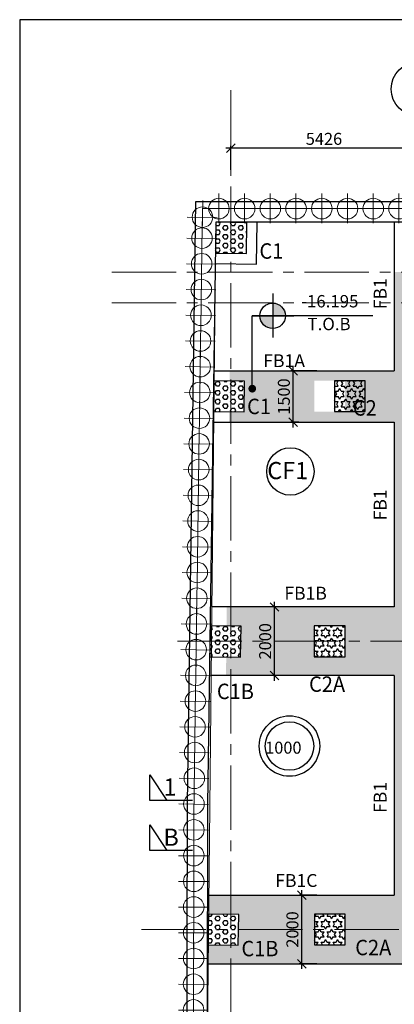
# Model space of a CAD drawing. Units: inches. Extents: x 255902 to 3003069, y -689583 to 785824.
# Drawn here: x 2680835 to 2691756, y 720771 to 749476 of the extents above; entities that cross this region are included whole.
import ezdxf
from ezdxf.enums import TextEntityAlignment as Align

# ---------------------------------------------------------------- set-up
doc = ezdxf.new("R2010")
doc.units = ezdxf.units.IN
doc.header["$LTSCALE"] = 2500
doc.header["$MEASUREMENT"] = 0
doc.header["$PDMODE"] = 34
for name, pattern in [('CENTER', [2, 1.25, -0.25, 0.25, -0.25]), ('CENTER2', [1.125, 0.75, -0.125, 0.125, -0.125]), ('DASHDOT2', [0.5, 0.25, -0.125, 0, -0.125])]:
    doc.linetypes.add(name, pattern=pattern)
doc.layers.get('Defpoints').update_dxf_attribs({"color": 164})
for name, color, linetype in [('BEAM', 4, 'Continuous'), ('BEAM HATCH', 252, 'Continuous'), ('BORDER', 5, 'Continuous'), ('COLDIM', 3, 'Continuous'), ('COLUMN NO', 1, 'Continuous'), ('DIM1', 3, 'Continuous'), ('fdn makk', 1, 'Continuous'), ('FOOTING NO.', 1, 'Continuous'), ('GRID DIMEN', 3, 'Continuous'), ('GRID MARKING', 1, 'Continuous'), ('PLDISTEL', 3, 'Continuous'), ('raft thk.', 2, 'Continuous'), ('T', 2, 'Continuous'), ('TER. HATCH', 3, 'Continuous'), ('TEXT1', 1, 'Continuous')]:
    doc.layers.add(name, color=color, linetype=linetype)
for name, color, linetype, lineweight in [('COL', 1, 'Continuous', 25), ('dim st', 3, 'Continuous', 9), ('FOOTING', 1, 'Continuous', 0), ('Grid', 6, 'CENTER2', 5), ('GRID BASEMENT', 253, 'CENTER', 9), ('grid xref new$0$COL. EXT.', 5, 'Continuous', 35), ('PILE', 2, 'Continuous', 20), ('plot line new', 31, 'DASHDOT2', 13), ('V.COL', 1, 'Continuous', 25)]:
    doc.layers.add(name, color=color, linetype=linetype, lineweight=lineweight)
doc.styles.add('KD', font='romand.shx', dxfattribs={"width": 0.8, "height": 225})
doc.styles.add('RD', font='romand.shx', dxfattribs={"height": 350})
doc.styles.add('RT', font='romant.shx', dxfattribs={"height": 400})
doc.dimstyles.new('MAHIDHAR', dxfattribs={"dimtxt": 350, "dimasz": 250, "dimexe": 75, "dimexo": 75, "dimgap": 100, "dimtad": 1, "dimdec": 0, "dimdsep": 46, "dimtxsty": 'RD', "dimblk1": 'OBLIQUE', "dimblk2": 'OBLIQUE', "dimsah": 1, "dimcen": 2.5, "dimdle": 150, "dimclrd": 3, "dimclre": 3, "dimclrt": 2, "dimadec": 0, "dimazin": 0, "dimtfac": 1, "dimtdec": 0, "dimtix": 1, "dimtmove": 0, "dimatfit": 3, "dimldrblk": 'OBLIQUE', "dimfxl": 0, "dimtolj": 1, "dimtzin": 0, "dimlwd": 25, "dimlwe": 25, "dimarcsym": 0})
pattern_1 = [(0, (1071746.57, 483278.8), (0, 151.554446), [87.5, -87.5]), (60, (1071746.57, 483278.8), (-131.25, 75.777223), [87.5, -87.5]), (120, (1071790.32, 483354.58), (-131.25, -75.777223), [87.5, -87.5])]
pattern_2 = [(0, (1071746.57, 483278.8), (0, 129.903811), [75, -150]), (120, (1071746.57, 483278.8), (-112.5, -64.951905), [75, -150]), (60, (1071821.57, 483278.8), (-112.5, 64.951905), [75, -150])]

# ---------------------------------------------------------------- blocks, each defined once
blk = doc.blocks.new('_OBLIQUE')
at = {"color": 0, "linetype": 'ByBlock'}
blk.add_line((-0.5, -0.5), (0.5, 0.5), dxfattribs=at)
blk = doc.blocks.new('*D441')
at = {"layer": 'Defpoints', "color": 0, "linetype": 'Continuous'}
for p in [(2688266, 732354), (2688782, 732354, 0), (2688782, 730354, 0)]:
    blk.add_point(p, dxfattribs=at)
at = {"layer": 'DIM1', "color": 3, "linetype": 'Continuous', "lineweight": 25}
for p, q in [((2688707, 732354), (2688191, 732354)), ((2688266, 730204), (2688266, 732504)), ((2688707, 730354), (2688191, 730354))]:
    blk.add_line(p, q, dxfattribs=at)
at = {"layer": 'DIM1', "color": 3, "linetype": 'Continuous', "lineweight": 25, "xscale": 250, "yscale": 250, "zscale": 250}
for p, rotation in [((2688266, 732354), 90), ((2688266, 730354), 270)]:
    blk.add_blockref('_OBLIQUE', p, dxfattribs=dict(at, rotation=rotation))
at = {"layer": 'DIM1', "color": 2, "linetype": 'Continuous', "insert": (2687991, 731354), "char_height": 350, "attachment_point": 5, "rotation": 90, "style": 'RD'}
blk.add_mtext('\\A1;2000', dxfattribs=at)
blk = doc.blocks.new('*D442')
at = {"layer": 'Defpoints', "color": 0, "linetype": 'Continuous'}
for p in [(2689060, 723953), (2689577, 723953, 0), (2689577, 721953, 0)]:
    blk.add_point(p, dxfattribs=at)
at = {"layer": 'DIM1', "color": 3, "linetype": 'Continuous', "lineweight": 25}
for p, q in [((2689502, 723953), (2688985, 723953)), ((2689060, 721803), (2689060, 724103)), ((2689502, 721953), (2688985, 721953))]:
    blk.add_line(p, q, dxfattribs=at)
at = {"layer": 'DIM1', "color": 3, "linetype": 'Continuous', "lineweight": 25, "xscale": 250, "yscale": 250, "zscale": 250}
for p, rotation in [((2689060, 723953), 90), ((2689060, 721953), 270)]:
    blk.add_blockref('_OBLIQUE', p, dxfattribs=dict(at, rotation=rotation))
at = {"layer": 'DIM1', "color": 2, "linetype": 'Continuous', "insert": (2688785, 722953), "char_height": 350, "attachment_point": 5, "rotation": 90, "style": 'RD'}
blk.add_mtext('\\A1;2000', dxfattribs=at)
blk = doc.blocks.new('1')
at = {"layer": 'GRID BASEMENT', "linetype": 'CENTER'}
for p, q in [((0, -435), (0, 435)), ((488, -8), (-488, -8))]:
    blk.add_line(p, q, dxfattribs=at)
at = {"layer": 'PILE'}
blk.add_circle((4, -8), 300, dxfattribs=at)
blk = doc.blocks.new('Y')
at = {"layer": 'grid xref new$0$COL. EXT.', "rotation": 148.4897297449952}
blk.add_blockref('1', (71458, -1772028, -85), dxfattribs=at)
blk = doc.blocks.new('R')
at = {"layer": 'COLDIM', "rotation": 31.51027025126993}
blk.add_blockref('Y', (-987074, 1473082, 85), dxfattribs=at)
blk = doc.blocks.new('*D546')
at = {"layer": 'Defpoints', "color": 0, "linetype": 'Continuous'}
for p in [(2688811, 739239), (2689574, 739239, -67), (2689052, 737739, -67)]:
    blk.add_point(p, dxfattribs=at)
at = {"layer": 'DIM1', "color": 3, "linetype": 'Continuous', "lineweight": 25}
for p, q in [((2689499, 739239), (2688736, 739239)), ((2688811, 737589), (2688811, 739389)), ((2688977, 737739), (2688736, 737739))]:
    blk.add_line(p, q, dxfattribs=at)
at = {"layer": 'DIM1', "color": 3, "linetype": 'Continuous', "lineweight": 25, "xscale": 250, "yscale": 250, "zscale": 250}
for p, rotation in [((2688811, 739239), 90), ((2688811, 737739), 270)]:
    blk.add_blockref('_OBLIQUE', p, dxfattribs=dict(at, rotation=rotation))
at = {"layer": 'DIM1', "color": 2, "linetype": 'Continuous', "insert": (2688536, 738489), "char_height": 350, "attachment_point": 5, "rotation": 90, "style": 'RD'}
blk.add_mtext('\\A1;1500', dxfattribs=at)
blk = doc.blocks.new('*D610')
at = {"layer": 'Defpoints', "color": 0}
for p in [(2686993, 745727), (2686993, 745023, -59), (2692419, 744870, -59)]:
    blk.add_point(p, dxfattribs=at)
at = {"layer": 'GRID DIMEN', "color": 3, "linetype": 'Continuous', "lineweight": 25}
for p, q in [((2686993, 745098), (2686993, 745802)), ((2692419, 744945), (2692419, 745802)), ((2692569, 745727), (2686843, 745727))]:
    blk.add_line(p, q, dxfattribs=at)
at = {"layer": 'GRID DIMEN', "color": 3, "lineweight": 25, "xscale": 250, "yscale": 250, "zscale": 250, "rotation": 180}
blk.add_blockref('_OBLIQUE', (2686993, 745727), dxfattribs=at)
at = {"layer": 'GRID DIMEN', "color": 3, "lineweight": 25, "xscale": 250, "yscale": 250, "zscale": 250}
blk.add_blockref('_OBLIQUE', (2692419, 745727), dxfattribs=at)
at = {"layer": 'GRID DIMEN', "color": 2, "insert": (2689706, 746002), "char_height": 350, "attachment_point": 5, "style": 'RD'}
blk.add_mtext('\\A1;5426', dxfattribs=at)

msp = doc.modelspace()

# ---------------------------------------------------------------- hatches: boundary and pattern name
at = {"layer": 'BEAM HATCH'}
h = msp.add_hatch(color=256, dxfattribs=at)
h.paths.add_polyline_path([(2692421.2, 739244.9), (2692046.2, 739244.9), (2692046.2, 740644.9), (2692421, 740644.9), (2692420.9, 741219.6), (2691748.9, 741219.6), (2691748.9, 739239), (2686955.6, 739239), (2686952.1, 738945.2), (2687390.9, 738939), (2687378, 738039.1), (2686941.4, 738045.3), (2686937.7, 737739), (2691748.9, 737739), (2691748.9, 732354.3), (2686873.7, 732354.5), (2686867, 731797.5), (2687288.5, 731791.5), (2687275.7, 730891.6), (2686856.3, 730895.9), (2686849.8, 730354.5), (2691748.9, 730354.3), (2691748.9, 723953.3), (2692423.5, 723953.3)])
h.paths.add_polyline_path([(2690322.5, 738051.9), (2689422.5, 738051.9), (2689422.5, 738951.9), (2690322.5, 738951.9)], flags=16)
h.paths.add_polyline_path([(2690323.5, 731804.5), (2690323.5, 730904.5), (2689423.5, 730904.5), (2689423.5, 731804.5)], flags=16)
h.paths.add_polyline_path([(2693170.9, 741219.6), (2692420.9, 741219.6), (2692421, 740644.9), (2692796.2, 740644.9), (2692796.2, 739244.9), (2692421.2, 739244.9), (2692423.5, 723953.3), (2693170.9, 723953.3), (2693171.2, 732354.3), (2693170.9, 732354.3)])
h.paths.add_polyline_path([(2693170.9, 742119.6), (2692420.8, 742119.6), (2692420.9, 741219.6), (2693170.9, 741219.6)])
h.paths.add_polyline_path([(2692420.8, 742119.6), (2691748.9, 742119.6), (2691748.9, 741219.6), (2692420.9, 741219.6)])
h.paths.add_polyline_path([(2692309.8, 726806.7), (2693674.8, 726806.7), (2693674.8, 727481.7), (2692309.8, 727481.7)], flags=9)
h.paths.add_polyline_path([(2690496.7, 737819.8), (2691434.2, 737819.8), (2691434.2, 738494.8), (2690496.7, 738494.8)], flags=24)
h.paths.add_polyline_path([(2687412.3, 737863.9), (2688309.1, 737863.9), (2688309.1, 738538.9), (2687412.3, 738538.9)], flags=24)
h.paths.add_polyline_path([(2693052, 730522.1), (2694396.7, 730522.1), (2694396.7, 731197.1), (2693052, 731197.1)], flags=9)
h.paths.add_polyline_path([(2692666.7, 738563.9), (2694011.3, 738563.9), (2694011.3, 739238.9), (2692666.7, 739238.9)], flags=9)
for points in [[(2692022.8, 723953.2), (2686308.3, 723964), (2686300.3, 723403.7), (2687219.2, 723390.5), (2687206.3, 722490.6), (2686306.4, 722503.5), (2686306.8, 721953.5), (2689502, 721953.5), (2689502, 722503.5), (2689424.9, 722503.5), (2689424.9, 723403.5), (2690324.9, 723403.5), (2690324.9, 722503.5), (2690325.1, 721953.4), (2692022.8, 721953.3)], [(2690324.9, 722503.5), (2689502, 722503.5), (2689502, 721953.5), (2690324.9, 721953.5)]]:
    msp.add_hatch(color=256, dxfattribs=at).paths.add_polyline_path(points)
at = {"layer": 'T'}
h = msp.add_hatch(color=256, dxfattribs=at)
h.paths.add_polyline_path([(2688218, 741214.5), (2688218, 740843.5), (2688580, 740843.5, 0.407058)])
h.paths.add_polyline_path([(2687837.8, 740843.5, 0.4214055), (2688218, 740472.5), (2688218, 740843.5)])
at = {"layer": 'TER. HATCH', "linetype": 'Continuous', "lineweight": -3}
h = msp.add_hatch(dxfattribs=at)
h.set_pattern_fill('HEX', color=3, scale=600, style=0)
h.set_pattern_definition(pattern_2)
h.paths.add_polyline_path([(2686557.2, 743569.6), (2686544.3, 742669.7), (2687444.2, 742656.8), (2687457.1, 743556.7)])
h = msp.add_hatch(dxfattribs=at)
h.set_pattern_fill('HEX', color=3, scale=600, style=0)
h.set_pattern_definition(pattern_2)
h.paths.add_polyline_path([(2686491.1, 738951.8), (2686478.2, 738051.9), (2687378.1, 738039.1), (2687391, 738939)])
h = msp.add_hatch(dxfattribs=at)
h.set_pattern_fill('STARS', color=3, scale=700, style=0)
h.set_pattern_definition([(0, (1072334.4, 483275.44), (0, 151.554446), [87.5, -87.5]), (60, (1072334.4, 483275.44), (-131.25, 75.777223), [87.5, -87.5]), (120, (1072378.15, 483351.22), (-131.25, -75.777223), [87.5, -87.5])])
h.paths.add_polyline_path([(2690010.4, 738948.6), (2690010.4, 738048.6), (2690910.4, 738048.6), (2690910.4, 738948.6)])
h = msp.add_hatch(dxfattribs=at)
h.set_pattern_fill('HEX', color=3, scale=600, style=0)
h.set_pattern_definition(pattern_2)
h.paths.add_polyline_path([(2686388.7, 731804.4), (2686375.9, 730904.5), (2687275.8, 730891.6), (2687288.6, 731791.5)])
h = msp.add_hatch(dxfattribs=at)
h.set_pattern_fill('STARS', color=3, scale=700, style=0)
h.set_pattern_definition(pattern_1)
h.paths.add_polyline_path([(2689423.6, 731804.5), (2689423.6, 730904.5), (2690323.6, 730904.5), (2690323.6, 731804.5)])
h = msp.add_hatch(dxfattribs=at)
h.set_pattern_fill('HEX', color=3, scale=600, style=0)
h.set_pattern_definition(pattern_2)
h.paths.add_polyline_path([(2686319.3, 723403.4), (2686306.5, 722503.5), (2687206.4, 722490.6), (2687219.3, 723390.5)])
h = msp.add_hatch(dxfattribs=at)
h.set_pattern_fill('STARS', color=3, scale=700, style=0)
h.set_pattern_definition(pattern_1)
h.paths.add_polyline_path([(2689425, 722503.5), (2690325, 722503.5), (2690325, 723403.5), (2689425, 723403.5)])

# ---------------------------------------------------------------- linework, layer by layer
at = {"layer": 'BEAM', "linetype": 'ByBlock', "ltscale": 0.1}
for p, q in [((2691748.9, 743569.6, -67.2), (2691748.9, 739239, -67.2)), ((2686494.3, 739239, -67.2), (2691748.9, 739239, -67.2)), ((2686490.9, 737739, -67.2), (2691748.9, 737739, -67.2)), ((2691748.9, 737739, -67.2), (2691748.9, 732354.3, -67.2)), ((2691748.9, 732354.3, -31.4), (2686430.5, 732354.5, -67.2)), ((2691748.9, 730354.3, -31.4), (2686408.1, 730354.5, -67.2)), ((2691748.9, 730354.3, -67.2), (2691748.9, 723953.3, -67.2)), ((2686336.3, 723953.5, 0), (2691748.9, 723953.3, 36.1)), ((2686313.8, 721953.5, 0), (2696423.5, 721953.2, 67.2))]:
    msp.add_line(p, q, dxfattribs=at)
at = {"layer": 'BORDER'}
msp.add_lwpolyline([(2680834.9, 659475.6), (2830834.9, 659475.6), (2830834.9, 749475.6), (2680834.9, 749475.6)], close=True, dxfattribs=at)
at = {"layer": 'COL', "color": 6, "elevation": -67.2}
for points in [[(2803819.4, 744169.6), (2685964.8, 744169.6), (2685713.3, 726605.6), (2685689.1, 713821.8), (2744324.4, 675947.7), (2757653.9, 667999.3), (2773838.5, 663976.7), (2790877.4, 660837.1, 0.477037), (2805755.9, 673574)], [(2803235.7, 743569.6), (2686556.3, 743569.6), (2686313.3, 726600.8), (2686289.7, 714148.1), (2744640.9, 676457.5), (2757884.9, 668560.1), (2773965.4, 664563.5), (2790986.1, 661427.2, 0.477037), (2805156.1, 673557.6)]]:
    msp.add_lwpolyline(points, format="xyb", close=True, dxfattribs=at)
at = {"layer": 'fdn makk', "elevation": -67.2}
msp.add_lwpolyline([(2685877.5, 726714.8), (2684631.3, 726714.9), (2684631.4, 727463.1), (2685125, 726714.9)], dxfattribs=at)
at = {"layer": 'FOOTING', "linetype": 'ByBlock', "ltscale": 0.1, "elevation": -67.2}
msp.add_lwpolyline([(2696423.5, 743569.3), (2686556.3, 743569.6), (2686302.6, 718953.5), (2696423.5, 718953.2), (2696423.5, 743569.3)], dxfattribs=at)
at = {"layer": 'FOOTING NO.', "elevation": -67.2}
msp.add_lwpolyline([(2685877.5, 725252.3), (2684631.3, 725252.4), (2684631.4, 726000.6), (2685125, 725252.4)], dxfattribs=at)
at = {"layer": 'FOOTING NO.'}
msp.add_circle((2688726.3, 736304.4, -67.2), 690.8, dxfattribs=at)
at = {"layer": 'Grid', "lineweight": 0}
for p, q in [((2686992.7, 747420.5, -58.5), (2686992.7, 709776.1, -58.5)), ((2683517.4, 742119.6), (2807728.4, 742119.6)), ((2683517.4, 741219.6), (2808366.6, 741219.6)), ((2685433.7, 731354.5, 0), (2807728.4, 731354.5, 0)), ((2684389.6, 722953.5, 0), (2807728.4, 722953.5, 0))]:
    msp.add_line(p, q, dxfattribs=at)
at = {"layer": 'GRID MARKING', "color": 1}
msp.add_circle((2692450.2, 747454.2), 786.5, dxfattribs=at)
at = {"layer": 'PLDISTEL', "ltscale": 2, "elevation": -67.2}
msp.add_lwpolyline([(2686539.1, 742369.7), (2687739, 742352.5), (2687756.4, 743569.6)], dxfattribs=at)
at = {"layer": 'raft thk.', "linetype": 'Continuous'}
for radius in [881.8, 706.6]:
    msp.add_circle((2688698.9, 728299.5), radius, dxfattribs=at)
at = {"layer": 'T'}
for p, q in [((2688218, 741492.1), (2688218, 740208)), ((2691134.3, 740843.5), (2687615.3, 740843.5))]:
    msp.add_line(p, q, dxfattribs=at)
msp.add_circle((2688208.9, 740843.5), 371.1, dxfattribs=at)
at = {"layer": 'V.COL', "color": 1, "elevation": -67.2}
for points in [[(2686544.2, 742669.7), (2687444.1, 742656.8), (2687457, 743556.7), (2686557.1, 743569.6)], [(2686478.1, 738051.9), (2687378, 738039.1), (2687390.9, 738939), (2686491, 738951.8)], [(2686375.8, 730904.5), (2687275.7, 730891.6), (2687288.5, 731791.5), (2686388.6, 731804.4)], [(2689423.5, 730904.5), (2690323.5, 730904.5), (2690323.5, 731804.5), (2689423.5, 731804.5)], [(2686306.4, 722503.5), (2687206.3, 722490.6), (2687219.2, 723390.5), (2686319.2, 723403.4)], [(2689424.9, 722503.5), (2690324.9, 722503.5), (2690324.9, 723403.5), (2689424.9, 723403.5)]]:
    msp.add_lwpolyline(points, close=True, dxfattribs=at)
at = {"layer": 'V.COL', "color": 1}
msp.add_lwpolyline([(2690010.3, 738048.6), (2690910.3, 738048.6), (2690910.3, 738948.6), (2690010.3, 738948.6)], close=True, dxfattribs=at)

# ---------------------------------------------------------------- block references
at = {"layer": 'COLDIM'}
for p, rotation in [((2686462, 743710.3), 269.1795964242251), ((2686638.6, 743669.6, -67.2), 179.9999999599794), ((2687388.6, 743669.6, -67.2), 179.9999999599794), ((2688138.6, 743669.6, -67.2), 179.9999999599794), ((2688888.6, 743669.6, -67.2), 179.9999999599794), ((2689638.6, 743669.6, -67.2), 179.9999999599794), ((2690388.6, 743669.6, -67.2), 179.9999999599794), ((2691138.6, 743669.6, -67.2), 179.9999999599794), ((2691888.6, 743669.6, -67.2), 179.9999999599794), ((2686449.5, 743100.6, -67.2), 269.1795964242251), ((2686438.7, 742350.7, -67.2), 269.1795964242251), ((2686428, 741600.8, -67.2), 269.1795964242251), ((2686417.3, 740850.9, -67.2), 269.1795964242251), ((2686406.5, 740100.9, -67.2), 269.1795964242251), ((2686395.8, 739351, -67.2), 269.1795964242251), ((2686385, 738601.1, -67.2), 269.1795964242251), ((2686374.3, 737851.2, -67.2), 269.1795964242251), ((2686363.6, 737101.2, -67.2), 269.1795964242251), ((2686352.8, 736351.3, -67.2), 269.1795964242251), ((2686342.1, 735601.4, -67.2), 269.1795964242251), ((2686331.3, 734851.5, -67.2), 269.1795964242251), ((2686320.6, 734101.6, -67.2), 269.1795964242251), ((2686309.9, 733351.6, -67.2), 269.1795964242251), ((2686299.1, 732601.7, -67.2), 269.1795964242251), ((2686288.4, 731851.8, -67.2), 269.1795964242251), ((2686277.7, 731101.9, -67.2), 269.1795964242251), ((2686266.9, 730351.9, -67.2), 269.1795964242251), ((2686256.2, 729602, -67.2), 269.1795964242251), ((2686245.4, 728852.1, -67.2), 269.1795964242251), ((2686234.7, 728102.2, -67.2), 269.1795964242251), ((2686224, 727352.2, -67.2), 269.1795964242251), ((2686213.2, 726602.3, -67.2), 269.1795964242251), ((2686211.8, 725852.3, -67.2), 269.8914447503667), ((2686210.4, 725102.3, -67.2), 269.8914447503667), ((2686208.9, 724352.3, -67.2), 269.8914447503667), ((2686207.5, 723602.3, -67.2), 269.8914447503667), ((2686206.1, 722852.3, -67.2), 269.8914447503667), ((2686204.7, 722102.3, -67.2), 269.8914447503667), ((2686203.3, 721352.3, -67.2), 269.8914447503667), ((2686201.8, 720602.3, -67.2), 269.8914447503667)]:
    msp.add_blockref('R', p, dxfattribs=dict(at, rotation=rotation))

# ---------------------------------------------------------------- texts
at = {"layer": 'COLUMN NO', "color": 1, "style": 'RT', "width": 0.95}
for s, p in [('C1', (2687823.4, 742507, -67.2)), ('C1', (2687463.8, 737976.4, -67.2)), ('C2', (2690548.1, 737932.3, -8.7)), ('C2A', (2689270.4, 729880.1, -67.2)), ('C1B', (2686584, 729668.9, -67.2)), ('C1B', (2687298.7, 722171.2, -67.2)), ('C2A', (2690617.2, 722201.1, -125.7))]:
    msp.add_text(s, height=450, rotation=360, dxfattribs=at).set_placement(p)
at = {"layer": 'dim st', "color": 2, "linetype": 'ByBlock', "ltscale": 0.25, "style": 'KD'}
for s, rotation, p in [('FB1', 90, (2691530.3, 741034.5, 66.7)), ('FB1A', 0.02552, (2687936.9, 739346)), ('FB1', 90, (2691530.3, 734880.7, 66.7)), ('FB1B', 0.02552, (2688551.9, 732568.3, 0)), ('FB1', 90, (2691530.3, 726350.5, 66.7)), ('FB1C', 0.02552, (2688286.7, 724192.4, 67.2))]:
    msp.add_text(s, height=375, rotation=rotation, dxfattribs=at).set_placement(p)
msp.add_text('1000', height=350, dxfattribs=at).set_placement((2687991.4, 728077.8))
at = {"layer": 'fdn makk', "style": 'RD'}
for s, rotation, p in [('CF1', 359.94825, (2688052.5, 736081.5, -67.2)), ('1', 0.05175, (2685025.7, 726855, -67.2))]:
    msp.add_text(s, height=500, rotation=rotation, dxfattribs=at).set_placement(p)
at = {"layer": 'FOOTING NO.', "style": 'RD'}
msp.add_text('B', height=500, rotation=0.05175, dxfattribs=at).set_placement((2685025.7, 725392.4, -67.2))
at = {"layer": 'TEXT1', "style": 'RT'}
for s, p in [('-16.195', (2689875, 741221.7, -12.6)), ('T.O.B', (2689854.6, 740556.9, -36.5))]:
    msp.add_text(s, height=360, dxfattribs=at).set_placement(p, align=Align.MIDDLE)

# ---------------------------------------------------------------- dimensions: what is measured, and where the dimension line sits
at = {"layer": 'DIM1', "color": 3, "linetype": 'Continuous'}
for base, p1, p2, picture, middle in [((2688811.4, 739239), (2689051.5, 737739, -67.2), (2689573.6, 739239, -67.2), '*D546', (2688536.4, 738489)), ((2688265.6, 732354.5, -67.2), (2688782.3, 730354.5, -67.2), (2688782.3, 732354.5, -67.2), '*D441', (2687990.6, 731354.5, -67.2)), ((2689060.3, 723953.5), (2689577, 721953.5, 0), (2689577, 723953.5, 0), '*D442', (2688785.3, 722953.5))]:
    dim = msp.add_linear_dim(base=base, p1=p1, p2=p2, angle=90, dimstyle='MAHIDHAR', dxfattribs=at)
    dim.commit()
    dim.dimension.update_dxf_attribs({"geometry": picture, "text_midpoint": middle})
at = {"layer": 'GRID DIMEN', "color": 150}
dim = msp.add_linear_dim(base=(2686992.7, 745726.9), p1=(2692418.9, 744869.6, -58.5), p2=(2686992.7, 745023.4, -58.5), dimstyle='MAHIDHAR', override={"dimtxt": 450, "dimfxl": 1.5}, dxfattribs=at)
dim.commit()
dim.dimension.update_dxf_attribs({"geometry": '*D610', "text_midpoint": (2689705.8, 746001.9)})

# ---------------------------------------------------------------- leaders
at = {"layer": 'plot line new', "linetype": 'Continuous'}
msp.add_leader([(2687615.3, 738718.8), (2687615.3, 740843.5), (2688823.3, 740843.5)], dimstyle='MAHIDHAR', override={"dimasz": 900, "dimgap": 100, "dimtad": 0, "dimldrblk": 'DotSmall', "dimfxl": 1.5}, dxfattribs=at)

doc.saveas('drawing.dxf')
